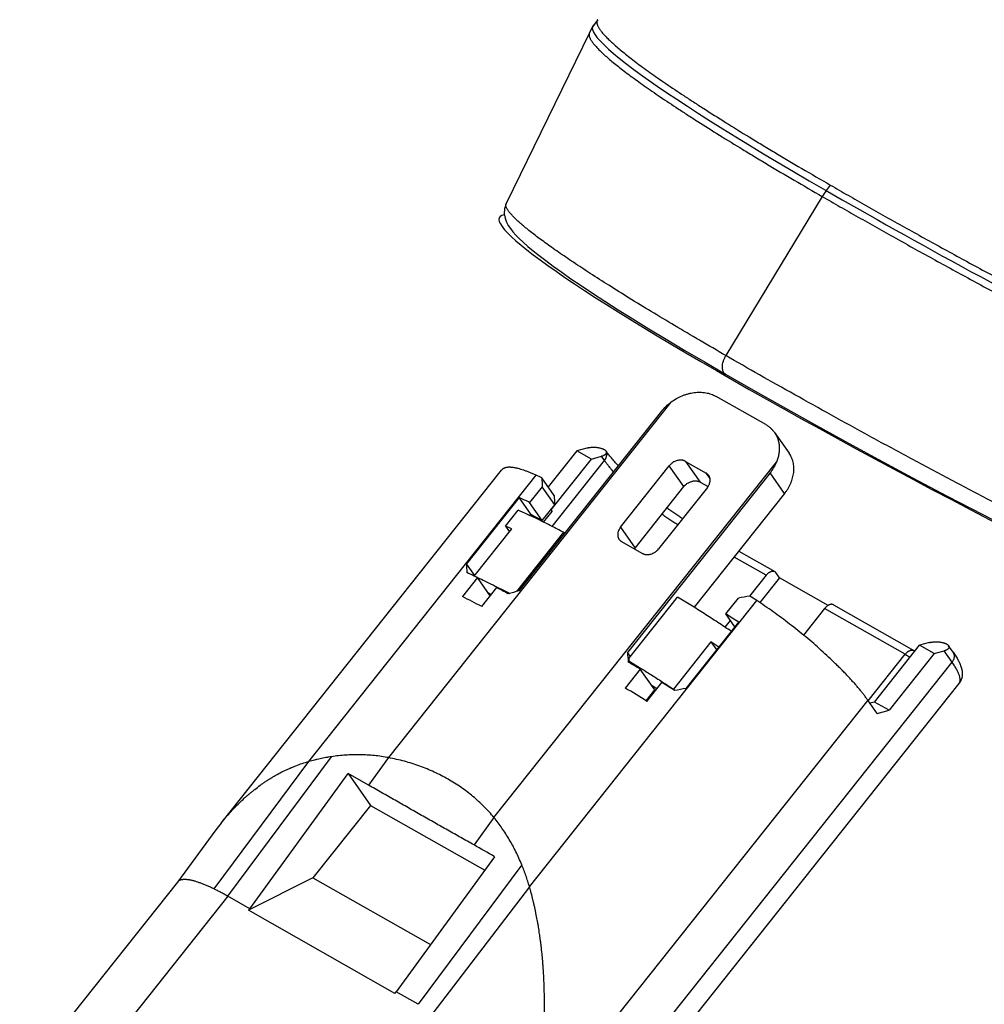
# Model space of a CAD drawing. Units: inches. Extents: x 0 to 22, y 0 to 17.
# Drawn here: x 5.1 to 6, y 7.3 to 8.2 of the extents above; entities that cross this region are included whole.
import ezdxf

# ---------------------------------------------------------------- set-up
doc = ezdxf.new("R2010")
doc.units = ezdxf.units.IN
doc.header["$LTSCALE"] = 1.21
doc.header["$MEASUREMENT"] = 0
doc.layers.get('0').update_dxf_attribs({"linetype": 'CONTINUOUS'})
doc.layers.add('CURVES', color=7, linetype='CONTINUOUS')
doc.layers.add('SURFS', color=7, linetype='CONTINUOUS')

msp = doc.modelspace()

# ---------------------------------------------------------------- linework, layer by layer
at = {"color": 9, "linetype": 'Continuous'}
for p, q in [((5.85483, 8.04543), (5.76274, 7.89346)), ((5.71024, 7.84895), (5.44029, 7.50943)), ((5.64663, 7.7933), (5.64384, 7.79726)), ((5.54105, 7.45224), (5.81099, 7.79176)), ((5.59655, 7.73033), (5.64663, 7.7933)), ((5.72256, 7.76838), (5.70863, 7.78817)), ((5.7242, 7.79244), (5.73813, 7.77264)), ((5.36409, 7.5058), (5.58141, 7.77912)), ((5.74753, 7.77601), (5.74379, 7.78132)), ((5.81885, 7.76177), (5.80492, 7.78156)), ((5.66196, 7.72948), (5.67589, 7.70969)), ((5.80114, 7.68362), (5.77052, 7.70099)), ((5.57493, 7.38613), (5.79225, 7.65945)), ((5.93408, 7.60816), (5.85711, 7.65184)), ((5.97896, 7.60052), (5.9713, 7.6114)), ((5.62283, 7.15261), (5.97896, 7.60052)), ((5.89879, 7.56378), (5.93408, 7.60816)), ((5.89829, 7.5645), (5.58719, 7.17322)), ((5.27351, 7.384), (5.36409, 7.5058)), ((5.44029, 7.50943), (5.4212, 7.48322)), ((5.54105, 7.45224), (5.52196, 7.42603)), ((5.57493, 7.38613), (5.48269, 7.26527)), ((5.28656, 7.37709), (5.13579, 7.18747))]:
    msp.add_line(p, q, dxfattribs=at)
at = {"color": 7, "linetype": 'Continuous'}
for p, q in [((5.80086, 7.82755), (5.75328, 7.85456)), ((5.56496, 7.66878), (5.70137, 7.84034)), ((5.80913, 7.82011), (5.82306, 7.80032)), ((5.62038, 7.80263), (5.59286, 7.76802)), ((5.62985, 7.80521), (5.62038, 7.80263)), ((5.63437, 7.79469), (5.62038, 7.80263)), ((5.63437, 7.79469), (5.64384, 7.79726)), ((5.59552, 7.74582), (5.63437, 7.79469)), ((5.66196, 7.72948), (5.70863, 7.78817)), ((5.7242, 7.79244), (5.74379, 7.78132)), ((5.28011, 7.44677), (5.54836, 7.78415)), ((5.80492, 7.78156), (5.66852, 7.61)), ((5.59858, 7.75989), (5.58682, 7.7766)), ((5.73813, 7.77264), (5.74564, 7.76838)), ((5.5871, 7.76816), (5.57514, 7.75311)), ((5.59916, 7.75103), (5.5871, 7.76816)), ((5.67589, 7.70969), (5.72256, 7.76838)), ((5.74501, 7.76752), (5.69835, 7.70883)), ((5.81885, 7.76177), (5.73238, 7.65303)), ((5.56507, 7.75787), (5.51481, 7.69466)), ((5.57625, 7.74198), (5.56507, 7.75787)), ((5.58719, 7.73598), (5.57514, 7.75311)), ((5.58719, 7.73598), (5.59916, 7.75103)), ((5.55204, 7.73069), (5.56401, 7.74573)), ((5.57523, 7.74071), (5.57625, 7.74198)), ((5.57625, 7.74198), (5.58168, 7.7389)), ((5.5885, 7.73438), (5.5965, 7.74444)), ((5.59529, 7.74616), (5.5965, 7.74444)), ((5.58098, 7.73803), (5.58168, 7.7389)), ((5.52223, 7.68287), (5.55812, 7.72802)), ((5.55204, 7.73069), (5.55589, 7.72521)), ((5.60741, 7.72467), (5.56241, 7.66807)), ((5.60834, 7.72334), (5.60741, 7.72467)), ((5.68277, 7.70456), (5.66318, 7.71568)), ((5.77509, 7.70674), (5.80948, 7.68723)), ((5.52269, 7.68346), (5.51481, 7.69466)), ((5.80948, 7.68723), (5.8106, 7.68619)), ((5.81408, 7.68124), (5.8106, 7.68619)), ((5.52523, 7.68136), (5.51087, 7.6633)), ((5.53747, 7.66397), (5.52523, 7.68136)), ((5.80114, 7.68362), (5.78537, 7.66379)), ((5.81408, 7.68124), (5.7952, 7.65749)), ((5.8605, 7.6549), (5.81408, 7.68124)), ((5.52936, 7.65376), (5.54371, 7.67182)), ((5.53842, 7.66517), (5.53544, 7.66686)), ((5.6699, 7.60402), (5.71656, 7.66271)), ((5.76266, 7.64668), (5.77462, 7.66173)), ((5.77141, 7.63424), (5.76266, 7.64668)), ((5.85711, 7.65184), (5.83693, 7.62647)), ((5.86545, 7.65546), (5.94242, 7.61177)), ((5.72472, 7.57552), (5.77498, 7.63872)), ((5.76693, 7.6406), (5.76178, 7.63412)), ((5.74844, 7.62), (5.71254, 7.57485)), ((5.74844, 7.62), (5.75391, 7.61223)), ((5.9573, 7.61935), (5.94784, 7.61677)), ((5.6714, 7.60591), (5.66852, 7.61)), ((5.90476, 7.56259), (5.94784, 7.61677)), ((5.96183, 7.60883), (5.91876, 7.55465)), ((5.96183, 7.60883), (5.94784, 7.61677)), ((5.96183, 7.60883), (5.9713, 7.6114)), ((5.98001, 7.61015), (5.97561, 7.6164)), ((5.67015, 7.60164), (5.67177, 7.59934)), ((5.68085, 7.59398), (5.6665, 7.57592)), ((5.69473, 7.57427), (5.68085, 7.59398)), ((5.6872, 7.56323), (5.70156, 7.58128)), ((5.64359, 7.1501), (5.9856, 7.58027)), ((5.68636, 7.56374), (5.69473, 7.57427)), ((5.69678, 7.57528), (5.69217, 7.5779)), ((5.71254, 7.57485), (5.71326, 7.57383)), ((5.9074, 7.55156), (5.89829, 7.5645)), ((5.90476, 7.56259), (5.90046, 7.56142)), ((5.91876, 7.55465), (5.90476, 7.56259)), ((5.9074, 7.55156), (5.91876, 7.55465)), ((5.28656, 7.37709), (5.38568, 7.51035)), ((5.30755, 7.36518), (5.40173, 7.49418)), ((5.4212, 7.48322), (5.40172, 7.49418)), ((5.40173, 7.49418), (5.42308, 7.46384)), ((5.42308, 7.46384), (5.36804, 7.39461)), ((5.42308, 7.46384), (5.53226, 7.40187)), ((5.27524, 7.44041), (5.23843, 7.39051)), ((5.54166, 7.41475), (5.44749, 7.28575)), ((5.5676, 7.4071), (5.46848, 7.27383)), ((5.36804, 7.39461), (5.30635, 7.36367)), ((5.36804, 7.39461), (5.4804, 7.33083)), ((5.23843, 7.39051), (5.08766, 7.20089)), ((5.30755, 7.36518), (5.28656, 7.37709)), ((5.30635, 7.36367), (5.30755, 7.36518)), ((5.44629, 7.28424), (5.30635, 7.36367)), ((5.44629, 7.28424), (5.44749, 7.28575)), ((5.46848, 7.27383), (5.44749, 7.28575))]:
    msp.add_line(p, q, dxfattribs=at)
for points in [[(5.64021, 8.21432), (5.63768, 8.21096), (5.63439, 8.2058), (5.63231, 8.20188)], [(5.55265, 8.03871), (5.55101, 8.03354), (5.55084, 8.02883), (5.55162, 8.02466), (5.55297, 8.02106), (5.5547, 8.01783), (5.55676, 8.01477), (5.55916, 8.01173), (5.56197, 8.00858), (5.56525, 8.00525), (5.56904, 8.00168), (5.57341, 7.99782), (5.57841, 7.99364), (5.5841, 7.98911), (5.59052, 7.98419), (5.59772, 7.97887), (5.60574, 7.97313), (5.61462, 7.96695), (5.62441, 7.9603), (5.63517, 7.95316), (5.64695, 7.94551), (5.65981, 7.93731), (5.67384, 7.92853), (5.68909, 7.91914), (5.70563, 7.90912), (5.72352, 7.89843), (5.74284, 7.88706), (5.76246, 7.87566)], [(5.76246, 7.87566), (5.78849, 7.86075), (5.81688, 7.84472), (5.84645, 7.82825), (5.8771, 7.81141), (5.90872, 7.79426), (5.94118, 7.77686), (5.97437, 7.75927), (6.00819, 7.74156), (6.04258, 7.72375)]]:
    msp.add_lwpolyline(points, dxfattribs=at)
at = {"color": 9, "linetype": 'Continuous'}
for centre, radius, start, end in [((5.9416, 7.99293), 0.10142, 141.25683, 148.82229), ((5.975, 7.60663), 0.00612, 34.01962, 35.13599), ((6.01667, 7.75348), 0.16715, 240.38877, 242.27787)]:
    msp.add_arc(centre, radius, start, end, dxfattribs=at)
at = {"color": 7, "linetype": 'Continuous'}
for centre, radius, start, end in [((5.36286, 7.30251), 0.52433, 64.714, 65.36677), ((5.34178, 7.27209), 0.53463, 64.12059, 65.31423), ((5.49368, 7.56591), 0.19409, 61.19705, 63.039), ((5.37564, 7.32035), 0.44665, 65.88595, 66.73751), ((5.68657, 7.70119), 0.01364, 141.4907, 145.97182), ((5.27071, 7.16931), 0.57182, 63.9034, 64.70645), ((5.32568, 7.24359), 0.48125, 65.49873, 65.89527), ((5.25515, 7.1375), 0.60723, 63.59136, 63.90506), ((5.1654, 6.96519), 0.80153, 60.94782, 61.83626), ((5.20625, 7.05069), 0.68417, 61.81948, 63.56144), ((5.10365, 6.60741), 1.25736, 56.79369, 57.15849), ((5.10299, 6.61116), 1.22779, 56.81702, 57.50128), ((5.02002, 6.51863), 1.32046, 56.1234, 56.52037), ((6.03917, 7.78221), 0.19598, 240.41959, 240.75942), ((5.17535, 6.74841), 0.98515, 59.12804, 59.90274), ((5.06148, 6.56303), 1.20272, 57.15816, 57.8465), ((5.10752, 6.64133), 1.089, 57.83887, 59.1166), ((5.45453, 7.30813), 0.22281, 141.51889, 143.58091), ((4.94859, 6.40153), 1.17403, 59.65795, 60.76592)]:
    msp.add_arc(centre, radius, start, end, dxfattribs=at)
for centre, major_axis, ratio, start_param, end_param in [((5.71476, 7.52443), (-0.08578, 0.44267), 0.215807, 0.9235, 0.946503), ((5.63227, 7.69996), (-0.02278, 0.11754), 0.215807, 0.994543, 1.079986), ((5.64296, 7.43413), (-0.08578, 0.44267), 0.215807, 0.90039, 0.9235), ((5.69082, 7.49433), (0.47422, 0.09189), 0.411382, 1.759004, 1.781607), ((5.81551, 7.46724), (0.47422, 0.09189), 0.411382, 1.554302, 1.577305), ((5.79158, 7.43714), (-0.08578, 0.44267), 0.215807, 1.128202, 1.150804), ((5.79004, 7.46068), (-0.08578, 0.44267), 0.215807, 1.199539, 1.205207), ((5.74372, 7.37695), (0.47422, 0.09189), 0.411382, 1.531192, 1.554302)]:
    msp.add_ellipse(centre, major_axis=major_axis, ratio=ratio, start_param=start_param, end_param=end_param, dxfattribs=at)
at = {"color": 9, "linetype": 'Continuous'}
for points, knots in [([(5.64021, 8.21432), (5.64007, 8.21414), (5.6398, 8.21374), (5.63953, 8.21307), (5.63939, 8.21233), (5.63937, 8.21153), (5.63948, 8.21067), (5.63972, 8.20975), (5.64008, 8.20877), (5.64056, 8.20772), (5.64117, 8.20661), (5.6419, 8.20544), (5.64277, 8.20421), (5.64375, 8.20291), (5.64487, 8.20155), (5.64658, 8.19959), (5.64905, 8.19699), (5.65243, 8.19372), (5.65631, 8.19018), (5.66069, 8.1864), (5.66558, 8.18238), (5.67098, 8.17812), (5.67688, 8.17362), (5.68327, 8.16888), (5.69016, 8.1639), (5.69754, 8.15869), (5.70831, 8.15125), (5.71977, 8.14357), (5.73188, 8.13565), (5.74517, 8.12709), (5.76289, 8.11589), (5.7814, 8.10447), (5.79707, 8.09497), (5.81377, 8.08495), (5.83559, 8.07202), (5.85336, 8.06167), (5.86249, 8.0564)], [0, 0, 0, 0, 0.002577, 0.005151, 0.007818, 0.010667, 0.01377, 0.017185, 0.020953, 0.025108, 0.029671, 0.034661, 0.040093, 0.045978, 0.052325, 0.059141, 0.074205, 0.091201, 0.11015, 0.131062, 0.153942, 0.178792, 0.205609, 0.234382, 0.2651, 0.297746, 0.332305, 0.407078, 0.447243, 0.489218, 0.578458, 0.674514, 0.724999, 0.777057, 0.88569, 1, 1, 1, 1]), ([(5.63231, 8.20188), (5.63221, 8.20167), (5.63204, 8.20122), (5.63192, 8.2005), (5.63192, 8.19972), (5.63204, 8.19888), (5.63229, 8.19797), (5.63265, 8.19701), (5.63313, 8.19599), (5.63373, 8.19491), (5.63446, 8.19378), (5.63531, 8.19258), (5.63628, 8.19132), (5.63778, 8.1895), (5.63999, 8.18707), (5.64303, 8.18402), (5.64656, 8.18072), (5.65057, 8.17718), (5.65507, 8.1734), (5.66006, 8.16939), (5.66553, 8.16515), (5.67149, 8.16068), (5.67792, 8.15598), (5.68483, 8.15106), (5.6922, 8.1459), (5.70294, 8.13856), (5.71432, 8.131), (5.72634, 8.12319), (5.73948, 8.11477), (5.75697, 8.10377), (5.77521, 8.09256), (5.79062, 8.08324), (5.80703, 8.07341), (5.82845, 8.06075), (5.84588, 8.0506), (5.85483, 8.04543)], [0, 0, 0, 0, 0.002522, 0.005147, 0.007957, 0.01102, 0.014389, 0.018103, 0.022192, 0.026678, 0.031578, 0.036906, 0.042674, 0.048889, 0.062691, 0.078353, 0.095897, 0.115337, 0.136681, 0.159933, 0.185092, 0.212153, 0.241105, 0.271934, 0.304626, 0.339164, 0.413697, 0.453642, 0.495332, 0.583811, 0.678861, 0.728754, 0.780164, 0.887341, 1, 1, 1, 1]), ([(5.86249, 8.0564), (5.86817, 8.05312), (5.87969, 8.04651), (5.89721, 8.03654), (5.91517, 8.02641), (5.93354, 8.01612), (5.9523, 8.0057), (5.97142, 7.99517), (5.99087, 7.98454), (6.01063, 7.97383), (6.03065, 7.96304), (6.05092, 7.95219), (6.0714, 7.9413), (6.09207, 7.93039), (6.1129, 7.91948), (6.13386, 7.90856), (6.15491, 7.89766), (6.17603, 7.88679), (6.1972, 7.87597), (6.21839, 7.86522), (6.23956, 7.85454), (6.26768, 7.84043), (6.2957, 7.8265), (6.32362, 7.81276), (6.34435, 7.80263), (6.36493, 7.79264), (6.39195, 7.7796), (6.42516, 7.76372), (6.45801, 7.74827), (6.48374, 7.73628), (6.50258, 7.72757), (6.5211, 7.71908), (6.53926, 7.71082), (6.55707, 7.7028), (6.5745, 7.69501), (6.59154, 7.68748), (6.60815, 7.68019), (6.62434, 7.67317), (6.64009, 7.66642), (6.65538, 7.65996), (6.6702, 7.65377), (6.68453, 7.64786), (6.69836, 7.64224), (6.71167, 7.63692), (6.72445, 7.63191), (6.7367, 7.62722), (6.7484, 7.62283), (6.75952, 7.61875), (6.77007, 7.615), (6.78003, 7.61157), (6.78939, 7.60848), (6.79682, 7.60614), (6.80246, 7.60444), (6.80766, 7.60292), (6.81377, 7.60122), (6.82062, 7.59948), (6.82682, 7.59808), (6.83159, 7.59719), (6.83507, 7.59667), (6.83743, 7.59638), (6.83962, 7.59617), (6.84163, 7.59606), (6.84347, 7.59603), (6.84515, 7.59609), (6.84664, 7.59624), (6.84797, 7.59648), (6.84913, 7.59681), (6.85011, 7.59724), (6.85093, 7.59776), (6.85137, 7.59819), (6.85155, 7.59842)], [0, 0, 0, 0, 0.017971, 0.036394, 0.055238, 0.074477, 0.094084, 0.11403, 0.134286, 0.154822, 0.175607, 0.196613, 0.21781, 0.239168, 0.260657, 0.282248, 0.303911, 0.325618, 0.347341, 0.369051, 0.390722, 0.412328, 0.455236, 0.476489, 0.497576, 0.518472, 0.539156, 0.579797, 0.619329, 0.638629, 0.657593, 0.676202, 0.694438, 0.712285, 0.729724, 0.74674, 0.763318, 0.779441, 0.795094, 0.810264, 0.824936, 0.839096, 0.852731, 0.865828, 0.878376, 0.890361, 0.901773, 0.912598, 0.922827, 0.93245, 0.941459, 0.949842, 0.953797, 0.957592, 0.964698, 0.971157, 0.976963, 0.982116, 0.984447, 0.986615, 0.988619, 0.990462, 0.992144, 0.993669, 0.995042, 0.996269, 0.997361, 0.998332, 0.999203, 1, 1, 1, 1]), ([(5.85483, 8.04543), (5.86045, 8.04218), (5.87186, 8.03563), (5.88921, 8.02576), (5.90699, 8.01572), (5.92517, 8.00552), (5.94373, 7.99519), (5.96915, 7.98117), (5.995, 7.96707), (6.02125, 7.95289), (6.0413, 7.94213), (6.06156, 7.93132), (6.08201, 7.92049), (6.10262, 7.90966), (6.13031, 7.89519), (6.15813, 7.88078), (6.18605, 7.86645), (6.20702, 7.85576), (6.22799, 7.84515), (6.24892, 7.83461), (6.26979, 7.82417), (6.29058, 7.81383), (6.31127, 7.80362), (6.33182, 7.79354), (6.35222, 7.7836), (6.37245, 7.77381), (6.39247, 7.76418), (6.41228, 7.75472), (6.43184, 7.74545), (6.45116, 7.73638), (6.47019, 7.7275), (6.48892, 7.71883), (6.50734, 7.71037), (6.52542, 7.70213), (6.54315, 7.69413), (6.56603, 7.68392), (6.59363, 7.67177), (6.6255, 7.65802), (6.6556, 7.64539), (6.68381, 7.63387), (6.70611, 7.62505), (6.72293, 7.61863), (6.73474, 7.61422), (6.74599, 7.61013), (6.75668, 7.60634), (6.7668, 7.60288), (6.77634, 7.59974), (6.78528, 7.59694), (6.79363, 7.59447), (6.80135, 7.59234), (6.80845, 7.59053), (6.81491, 7.58907), (6.81991, 7.58811), (6.82359, 7.58753), (6.82609, 7.58719), (6.82843, 7.58695), (6.83061, 7.58679), (6.83262, 7.58671), (6.83446, 7.58673), (6.83613, 7.58683), (6.83763, 7.58701), (6.83897, 7.58729), (6.84044, 7.58775), (6.84143, 7.58827), (6.84196, 7.58871)], [0, 0, 0, 0, 0.017841, 0.036127, 0.054828, 0.07392, 0.093374, 0.113164, 0.153634, 0.174256, 0.195097, 0.216128, 0.23732, 0.258645, 0.280072, 0.323122, 0.344689, 0.366247, 0.38777, 0.409232, 0.430606, 0.451868, 0.472993, 0.493958, 0.514739, 0.535315, 0.555663, 0.575762, 0.595591, 0.61513, 0.634361, 0.653265, 0.671824, 0.690019, 0.707833, 0.725251, 0.758834, 0.790644, 0.820566, 0.848493, 0.87432, 0.886417, 0.897955, 0.908922, 0.919307, 0.9291, 0.938292, 0.946876, 0.954842, 0.962182, 0.968887, 0.974955, 0.980383, 0.982858, 0.985172, 0.987328, 0.989324, 0.991163, 0.992845, 0.994376, 0.995758, 0.996999, 0.998111, 1, 1, 1, 1]), ([(5.76274, 7.89346), (5.75433, 7.89831), (5.73796, 7.90783), (5.71412, 7.92189), (5.69169, 7.93535), (5.67074, 7.94815), (5.65135, 7.96025), (5.63358, 7.9716), (5.61748, 7.98217), (5.60518, 7.99053), (5.59621, 7.99681), (5.59013, 8.00117), (5.58449, 8.00531), (5.57931, 8.00923), (5.57458, 8.01293), (5.57031, 8.0164), (5.56649, 8.01965), (5.56313, 8.02267), (5.56022, 8.02547), (5.55811, 8.02767), (5.55666, 8.02933), (5.55572, 8.03047), (5.5549, 8.03155), (5.55419, 8.03257), (5.5536, 8.03354), (5.55312, 8.03445), (5.55275, 8.0353), (5.5525, 8.03609), (5.55236, 8.03683), (5.55233, 8.03752), (5.55242, 8.03815), (5.55256, 8.03853), (5.55264, 8.03871)], [0, 0, 0, 0, 0.112876, 0.220266, 0.321775, 0.417027, 0.505697, 0.587511, 0.662208, 0.729577, 0.760466, 0.78947, 0.816575, 0.841767, 0.865038, 0.886385, 0.905811, 0.923323, 0.938934, 0.952662, 0.958828, 0.964536, 0.969793, 0.974608, 0.978993, 0.982964, 0.986543, 0.989759, 0.99265, 0.995271, 0.997692, 1, 1, 1, 1]), ([(5.76246, 7.87566), (5.76221, 7.87581), (5.76173, 7.87615), (5.76109, 7.87678), (5.76055, 7.87753), (5.7601, 7.8784), (5.75975, 7.87937), (5.75951, 7.88042), (5.75937, 7.88156), (5.75933, 7.88322), (5.75956, 7.88542), (5.76024, 7.88812), (5.76129, 7.89084), (5.76222, 7.8926), (5.76274, 7.89346)], [0, 0, 0, 0, 0.044834, 0.090538, 0.137922, 0.18765, 0.240201, 0.295877, 0.354821, 0.417029, 0.55054, 0.694443, 0.845534, 1, 1, 1, 1]), ([(6.6834, 7.45793), (6.68318, 7.45776), (6.68269, 7.45743), (6.68182, 7.45706), (6.6808, 7.45678), (6.67961, 7.45658), (6.67827, 7.45647), (6.67677, 7.45643), (6.67512, 7.45648), (6.6733, 7.45662), (6.67133, 7.45684), (6.6692, 7.45713), (6.66692, 7.45752), (6.66357, 7.45816), (6.65899, 7.45917), (6.65306, 7.46068), (6.64653, 7.46251), (6.63941, 7.46466), (6.63171, 7.46713), (6.62345, 7.46991), (6.61462, 7.473), (6.60525, 7.4764), (6.59533, 7.4801), (6.58104, 7.48557), (6.56192, 7.49315), (6.53754, 7.50318), (6.51128, 7.5143), (6.48323, 7.52648), (6.45351, 7.53968), (6.42222, 7.55384), (6.38949, 7.56892), (6.34327, 7.59055), (6.29562, 7.61336), (6.24674, 7.6372), (6.20881, 7.65593), (6.1703, 7.67517), (6.1314, 7.69484), (6.09227, 7.71484), (6.05312, 7.73509), (6.01413, 7.75548), (5.97552, 7.77591), (5.93748, 7.79626), (5.90023, 7.81644), (5.86399, 7.83632), (5.82895, 7.8558), (5.79531, 7.87476), (5.77342, 7.88729), (5.76274, 7.89346)], [0, 0, 0, 0, 0.000811, 0.001723, 0.002756, 0.003924, 0.005238, 0.006703, 0.008323, 0.010102, 0.01204, 0.01414, 0.016403, 0.018828, 0.024168, 0.030159, 0.036795, 0.044071, 0.051979, 0.060513, 0.069664, 0.079423, 0.089779, 0.100723, 0.124326, 0.150147, 0.178084, 0.208033, 0.239887, 0.273525, 0.308823, 0.34565, 0.423316, 0.463847, 0.505288, 0.54746, 0.590175, 0.633234, 0.676429, 0.719545, 0.762357, 0.804637, 0.846154, 0.886677, 0.925973, 0.963818, 1, 1, 1, 1]), ([(5.64663, 7.7933), (5.64708, 7.79387), (5.64786, 7.79508), (5.64851, 7.79673), (5.64878, 7.79806), (5.64885, 7.79904), (5.64881, 7.79999), (5.64869, 7.80061), (5.64861, 7.80091)], [0, 0, 0, 0, 0.268588, 0.52523, 0.648673, 0.768752, 0.885713, 1, 1, 1, 1]), ([(5.65536, 7.78249), (5.65451, 7.78344), (5.65289, 7.78529), (5.65059, 7.78805), (5.64851, 7.7907), (5.64723, 7.79245), (5.64663, 7.7933)], [0, 0, 0, 0, 0.27342, 0.531865, 0.774348, 1, 1, 1, 1]), ([(5.71663, 7.7318), (5.71539, 7.73257), (5.71289, 7.73416), (5.70914, 7.73664), (5.70535, 7.73924), (5.70281, 7.74103), (5.70154, 7.74194)], [0, 0, 0, 0, 0.240662, 0.488239, 0.741705, 1, 1, 1, 1]), ([(5.93408, 7.60816), (5.9344, 7.60856), (5.9349, 7.60914), (5.93562, 7.60984), (5.93617, 7.61031), (5.93673, 7.61074), (5.93729, 7.61112), (5.93785, 7.61144), (5.93841, 7.61172), (5.93897, 7.61193), (5.93952, 7.61209), (5.94006, 7.61219), (5.94058, 7.61223), (5.94108, 7.6122), (5.94155, 7.61212), (5.942, 7.61198), (5.94228, 7.61185), (5.94242, 7.61177)], [0, 0, 0, 0, 0.157102, 0.233143, 0.307112, 0.378761, 0.447884, 0.514322, 0.577971, 0.638792, 0.696823, 0.752185, 0.805095, 0.855868, 0.904924, 0.952773, 1, 1, 1, 1]), ([(5.97896, 7.60052), (5.97925, 7.60089), (5.97979, 7.60166), (5.98033, 7.60269), (5.98067, 7.60354), (5.98093, 7.60438), (5.9811, 7.60523), (5.98117, 7.60608), (5.98117, 7.6067), (5.98111, 7.60731), (5.98101, 7.60791), (5.98085, 7.60848), (5.98064, 7.60903), (5.98039, 7.60956), (5.98018, 7.60989), (5.98008, 7.61005)], [0, 0, 0, 0, 0.138671, 0.27374, 0.339758, 0.404669, 0.531002, 0.592542, 0.653028, 0.71254, 0.771185, 0.829092, 0.886414, 0.943322, 1, 1, 1, 1]), ([(5.9856, 7.58027), (5.98569, 7.58037), (5.98584, 7.58058), (5.98604, 7.58092), (5.98621, 7.58129), (5.98641, 7.58181), (5.98658, 7.58252), (5.98667, 7.58345), (5.98664, 7.58446), (5.98649, 7.58555), (5.98624, 7.58672), (5.98587, 7.58797), (5.98539, 7.58929), (5.98479, 7.5907), (5.98409, 7.59217), (5.98327, 7.59371), (5.98235, 7.59533), (5.98132, 7.597), (5.98018, 7.59875), (5.97938, 7.59992), (5.97896, 7.60052)], [0, 0, 0, 0, 0.017508, 0.035157, 0.053082, 0.071413, 0.10974, 0.151008, 0.195872, 0.244825, 0.298224, 0.35632, 0.419282, 0.487215, 0.560176, 0.638182, 0.721218, 0.809244, 0.902201, 1, 1, 1, 1])]:
    msp.add_open_spline(points, degree=3, knots=knots, dxfattribs=at)
at = {"color": 7, "linetype": 'Continuous'}
for points, knots in [([(5.71024, 7.84895), (5.71188, 7.85018), (5.71531, 7.85244), (5.71989, 7.8547), (5.72368, 7.85614), (5.72654, 7.85702), (5.72942, 7.85771), (5.73231, 7.85818), (5.73517, 7.85846), (5.738, 7.85852), (5.74078, 7.85838), (5.74348, 7.85803), (5.7461, 7.85747), (5.74862, 7.85671), (5.75102, 7.85575), (5.75255, 7.85497), (5.75328, 7.85456)], [0, 0, 0, 0, 0.134446, 0.267964, 0.334039, 0.399454, 0.464087, 0.527832, 0.590601, 0.652324, 0.712957, 0.772479, 0.830895, 0.888241, 0.944578, 1, 1, 1, 1]), ([(5.70137, 7.84034), (5.70264, 7.84195), (5.70543, 7.84501), (5.70858, 7.8477), (5.71024, 7.84895)], [0, 0, 0, 0, 0.497078, 1, 1, 1, 1]), ([(5.80086, 7.82755), (5.80169, 7.82708), (5.80328, 7.82607), (5.80512, 7.82459), (5.80647, 7.8233), (5.80742, 7.82229), (5.80831, 7.82123), (5.80886, 7.82049), (5.80913, 7.82011)], [0, 0, 0, 0, 0.253902, 0.504468, 0.628866, 0.752824, 0.876486, 1, 1, 1, 1]), ([(5.80913, 7.82011), (5.80946, 7.81964), (5.8101, 7.81866), (5.81095, 7.81714), (5.81169, 7.81555), (5.81232, 7.8139), (5.81284, 7.8122), (5.81324, 7.81046), (5.81354, 7.80868), (5.81371, 7.80686), (5.81378, 7.80501), (5.81372, 7.80314), (5.81355, 7.80125), (5.81317, 7.7987), (5.8124, 7.79549), (5.81151, 7.793), (5.81099, 7.79176)], [0, 0, 0, 0, 0.058671, 0.117452, 0.176455, 0.235785, 0.29554, 0.355813, 0.416689, 0.47824, 0.540529, 0.603608, 0.667518, 0.732285, 0.864397, 1, 1, 1, 1]), ([(5.62985, 7.80521), (5.63012, 7.80528), (5.63068, 7.80542), (5.63155, 7.80559), (5.63247, 7.80573), (5.63343, 7.80585), (5.63442, 7.80592), (5.63546, 7.80597), (5.63653, 7.80597), (5.63763, 7.80594), (5.63876, 7.80586), (5.6399, 7.80573), (5.64105, 7.80555), (5.6422, 7.80532), (5.64332, 7.80503), (5.64423, 7.80474), (5.64492, 7.80448), (5.64541, 7.80427), (5.64588, 7.80405), (5.64617, 7.80389), (5.64631, 7.80381)], [0, 0, 0, 0, 0.050325, 0.103011, 0.157994, 0.215217, 0.274615, 0.336109, 0.399601, 0.464954, 0.531973, 0.600371, 0.669722, 0.739407, 0.80855, 0.875982, 0.908625, 0.940296, 0.970813, 1, 1, 1, 1]), ([(5.64861, 7.80091), (5.64861, 7.80081), (5.64859, 7.8006), (5.64851, 7.8003), (5.64839, 7.80002), (5.64822, 7.79974), (5.64802, 7.79947), (5.64778, 7.79921), (5.64751, 7.79897), (5.64721, 7.79874), (5.64688, 7.79851), (5.64651, 7.7983), (5.64613, 7.7981), (5.64557, 7.79784), (5.64481, 7.79755), (5.64417, 7.79735), (5.64384, 7.79726)], [0, 0, 0, 0, 0.048263, 0.0964, 0.145304, 0.195678, 0.248031, 0.302714, 0.35996, 0.419911, 0.482645, 0.5482, 0.61658, 0.687773, 0.838454, 1, 1, 1, 1]), ([(5.64631, 7.80381), (5.64651, 7.80369), (5.6468, 7.80352), (5.64716, 7.80326), (5.64747, 7.80302), (5.64781, 7.8027), (5.64804, 7.80243), (5.64814, 7.80229)], [0, 0, 0, 0, 0.288325, 0.423078, 0.551321, 0.788148, 1, 1, 1, 1]), ([(5.65992, 7.78824), (5.65875, 7.78949), (5.65704, 7.79136), (5.65486, 7.79385), (5.65333, 7.79564), (5.6519, 7.79738), (5.65055, 7.79907), (5.64931, 7.80069), (5.64852, 7.80177), (5.64814, 7.80229)], [0, 0, 0, 0, 0.279995, 0.413178, 0.54146, 0.664568, 0.782224, 0.89414, 1, 1, 1, 1]), ([(5.64814, 7.80229), (5.64822, 7.80218), (5.64836, 7.80195), (5.64851, 7.8016), (5.6486, 7.80125), (5.64861, 7.80102), (5.64861, 7.80091)], [0, 0, 0, 0, 0.280523, 0.53653, 0.774197, 1, 1, 1, 1]), ([(5.81885, 7.76177), (5.81945, 7.76253), (5.8206, 7.76407), (5.82217, 7.76648), (5.82355, 7.76895), (5.82475, 7.77147), (5.82575, 7.77403), (5.82655, 7.7766), (5.82715, 7.77919), (5.82753, 7.78176), (5.82771, 7.78432), (5.82767, 7.78683), (5.82742, 7.78929), (5.82697, 7.79169), (5.8263, 7.79401), (5.82543, 7.79623), (5.82435, 7.79834), (5.82351, 7.79968), (5.82306, 7.80032)], [0, 0, 0, 0, 0.069832, 0.138851, 0.206954, 0.274049, 0.340068, 0.404961, 0.468706, 0.531305, 0.592786, 0.653206, 0.712652, 0.771235, 0.829093, 0.886386, 0.943291, 1, 1, 1, 1]), ([(5.7242, 7.79244), (5.72393, 7.79259), (5.72335, 7.79288), (5.72242, 7.79321), (5.72145, 7.79345), (5.72044, 7.79359), (5.71939, 7.79363), (5.71832, 7.79358), (5.71724, 7.79342), (5.71578, 7.79309), (5.71399, 7.79243), (5.71232, 7.7915), (5.71106, 7.7906), (5.70989, 7.78961), (5.7091, 7.78877), (5.70863, 7.78817)], [0, 0, 0, 0, 0.054797, 0.110756, 0.168006, 0.226615, 0.286598, 0.347916, 0.410486, 0.47418, 0.604158, 0.736354, 0.802755, 0.869003, 1, 1, 1, 1]), ([(5.81099, 7.79176), (5.81024, 7.78996), (5.80844, 7.78641), (5.80617, 7.78314), (5.80492, 7.78156)], [0, 0, 0, 0, 0.492952, 1, 1, 1, 1]), ([(5.58141, 7.77912), (5.58035, 7.77961), (5.57828, 7.78053), (5.57522, 7.78182), (5.57229, 7.78295), (5.5695, 7.78395), (5.56685, 7.7848), (5.56473, 7.78539), (5.5631, 7.78579), (5.56195, 7.78605), (5.56083, 7.78626), (5.55976, 7.78644), (5.55872, 7.78659), (5.55773, 7.78669), (5.55678, 7.78676), (5.55587, 7.78678), (5.555, 7.78677), (5.55417, 7.78673), (5.55339, 7.78664), (5.55265, 7.78652), (5.55196, 7.78635), (5.5513, 7.78615), (5.5507, 7.78591), (5.55014, 7.78564), (5.54962, 7.78532), (5.54915, 7.78497), (5.54873, 7.78458), (5.54847, 7.7843), (5.54836, 7.78415)], [0, 0, 0, 0, 0.099504, 0.194146, 0.283792, 0.36833, 0.447668, 0.521745, 0.556801, 0.590534, 0.622945, 0.654041, 0.68383, 0.712326, 0.739546, 0.765515, 0.790262, 0.813823, 0.836244, 0.857579, 0.877895, 0.89727, 0.915796, 0.933583, 0.950752, 0.967442, 0.983804, 1, 1, 1, 1]), ([(5.74627, 7.77908), (5.74611, 7.77931), (5.74577, 7.77975), (5.74518, 7.78034), (5.74452, 7.78087), (5.74404, 7.78118), (5.74379, 7.78132)], [0, 0, 0, 0, 0.247126, 0.495434, 0.746049, 1, 1, 1, 1]), ([(5.74501, 7.76752), (5.74537, 7.76797), (5.74602, 7.76891), (5.74668, 7.77017), (5.74708, 7.7712), (5.74732, 7.77197), (5.7475, 7.77274), (5.74762, 7.77352), (5.74767, 7.77428), (5.74766, 7.77504), (5.74758, 7.77578), (5.74745, 7.7765), (5.74725, 7.77719), (5.74698, 7.77786), (5.74666, 7.77849), (5.74641, 7.77889), (5.74627, 7.77908)], [0, 0, 0, 0, 0.138801, 0.273941, 0.33997, 0.404873, 0.468627, 0.531235, 0.592725, 0.653155, 0.712609, 0.771201, 0.829067, 0.886369, 0.943283, 1, 1, 1, 1]), ([(5.72256, 7.76838), (5.72303, 7.76898), (5.72382, 7.76982), (5.72499, 7.77081), (5.72624, 7.77171), (5.72792, 7.77264), (5.72971, 7.7733), (5.73117, 7.77363), (5.73225, 7.77378), (5.73332, 7.77384), (5.73437, 7.7738), (5.73538, 7.77366), (5.73635, 7.77342), (5.73727, 7.77309), (5.73785, 7.7728), (5.73813, 7.77264)], [0, 0, 0, 0, 0.130997, 0.197245, 0.263646, 0.395842, 0.52582, 0.589514, 0.652084, 0.713402, 0.773385, 0.831994, 0.889244, 0.945203, 1, 1, 1, 1]), ([(5.60741, 7.72467), (5.60362, 7.72669), (5.59616, 7.73059), (5.58685, 7.73523), (5.57959, 7.73871), (5.57431, 7.74117), (5.56913, 7.74351), (5.5657, 7.74501), (5.56401, 7.74573)], [0, 0, 0, 0, 0.267075, 0.523097, 0.646805, 0.767562, 0.885313, 1, 1, 1, 1]), ([(5.72132, 7.7377), (5.72008, 7.73849), (5.7176, 7.74012), (5.71387, 7.74263), (5.7101, 7.74525), (5.70759, 7.74705), (5.70633, 7.74797)], [0, 0, 0, 0, 0.242009, 0.489955, 0.742925, 1, 1, 1, 1]), ([(5.66196, 7.72948), (5.6616, 7.72903), (5.66095, 7.72809), (5.6603, 7.72683), (5.65989, 7.7258), (5.65965, 7.72503), (5.65947, 7.72426), (5.65936, 7.72348), (5.6593, 7.72272), (5.65931, 7.72196), (5.65939, 7.72122), (5.65953, 7.72051), (5.65973, 7.71981), (5.65999, 7.71914), (5.66031, 7.71851), (5.66056, 7.71811), (5.6607, 7.71792)], [0, 0, 0, 0, 0.138801, 0.273941, 0.33997, 0.404873, 0.468627, 0.531235, 0.592725, 0.653155, 0.712609, 0.771201, 0.829067, 0.886369, 0.943283, 1, 1, 1, 1]), ([(5.6607, 7.71792), (5.66086, 7.71769), (5.6612, 7.71725), (5.6618, 7.71666), (5.66245, 7.71613), (5.66293, 7.71583), (5.66318, 7.71568)], [0, 0, 0, 0, 0.247126, 0.495434, 0.746049, 1, 1, 1, 1]), ([(5.68277, 7.70456), (5.68305, 7.70441), (5.68363, 7.70412), (5.68455, 7.70379), (5.68552, 7.70355), (5.68654, 7.70341), (5.68758, 7.70337), (5.68865, 7.70342), (5.68974, 7.70358), (5.69119, 7.70391), (5.69298, 7.70457), (5.69466, 7.7055), (5.69591, 7.7064), (5.69708, 7.70739), (5.69787, 7.70823), (5.69835, 7.70883)], [0, 0, 0, 0, 0.054797, 0.110756, 0.168006, 0.226615, 0.286598, 0.347916, 0.410486, 0.47418, 0.604158, 0.736354, 0.802755, 0.869003, 1, 1, 1, 1]), ([(5.80114, 7.68362), (5.80146, 7.68402), (5.80196, 7.68459), (5.80268, 7.68529), (5.80323, 7.68577), (5.80378, 7.6862), (5.80435, 7.68657), (5.80491, 7.6869), (5.80547, 7.68717), (5.80603, 7.68739), (5.80658, 7.68754), (5.80711, 7.68764), (5.80763, 7.68768), (5.80813, 7.68766), (5.80861, 7.68758), (5.80906, 7.68744), (5.80934, 7.6873), (5.80948, 7.68723)], [0, 0, 0, 0, 0.157102, 0.233143, 0.307112, 0.378761, 0.447884, 0.514322, 0.577971, 0.638792, 0.696823, 0.752185, 0.805095, 0.855868, 0.904924, 0.952773, 1, 1, 1, 1]), ([(5.52526, 7.6815), (5.52774, 7.68037), (5.53277, 7.67803), (5.54038, 7.67434), (5.54818, 7.67043), (5.55343, 7.6677), (5.55608, 7.66631)], [0, 0, 0, 0, 0.238032, 0.4842, 0.738272, 1, 1, 1, 1]), ([(5.76801, 7.62997), (5.76366, 7.6329), (5.75499, 7.63864), (5.74203, 7.64701), (5.72926, 7.65502), (5.72077, 7.66019), (5.71656, 7.66271)], [0, 0, 0, 0, 0.25817, 0.511262, 0.758718, 1, 1, 1, 1]), ([(5.89829, 7.5645), (5.89769, 7.56535), (5.89644, 7.56708), (5.89446, 7.5697), (5.89234, 7.57239), (5.89008, 7.57516), (5.88769, 7.57799), (5.88517, 7.58088), (5.88252, 7.58382), (5.87976, 7.58682), (5.87687, 7.58986), (5.87388, 7.59294), (5.87078, 7.59605), (5.86647, 7.60028), (5.86087, 7.60561), (5.85388, 7.61199), (5.8466, 7.61838), (5.8391, 7.62472), (5.83143, 7.63098), (5.82363, 7.6371), (5.81577, 7.64305), (5.8079, 7.64878), (5.80007, 7.65425), (5.79484, 7.65775), (5.79225, 7.65945)], [0, 0, 0, 0, 0.021903, 0.044859, 0.068838, 0.093806, 0.119726, 0.14656, 0.174265, 0.202799, 0.232116, 0.262168, 0.292908, 0.324285, 0.388739, 0.455105, 0.522937, 0.591781, 0.661173, 0.730643, 0.799723, 0.867947, 0.934855, 1, 1, 1, 1]), ([(5.86545, 7.65546), (5.86529, 7.65555), (5.86494, 7.65571), (5.86439, 7.65586), (5.86379, 7.65592), (5.86316, 7.65589), (5.86252, 7.65577), (5.86185, 7.65557), (5.86117, 7.65528), (5.86073, 7.65504), (5.8605, 7.6549)], [0, 0, 0, 0, 0.107756, 0.217586, 0.331374, 0.450672, 0.576629, 0.709986, 0.851102, 1, 1, 1, 1]), ([(5.8605, 7.6549), (5.8602, 7.65472), (5.85959, 7.65431), (5.85872, 7.6536), (5.85789, 7.65277), (5.85736, 7.65216), (5.85711, 7.65184)], [0, 0, 0, 0, 0.232384, 0.477863, 0.734521, 1, 1, 1, 1]), ([(5.9573, 7.61935), (5.95765, 7.61944), (5.95839, 7.61962), (5.95953, 7.61982), (5.96075, 7.61998), (5.96203, 7.62008), (5.96337, 7.62012), (5.96477, 7.62009), (5.96621, 7.62), (5.96718, 7.61989), (5.96767, 7.61982)], [0, 0, 0, 0, 0.105057, 0.216351, 0.33368, 0.456827, 0.585524, 0.719398, 0.857868, 1, 1, 1, 1]), ([(5.96767, 7.61982), (5.96822, 7.61974), (5.96905, 7.61959), (5.97013, 7.61934), (5.97093, 7.61912), (5.9717, 7.61888), (5.97232, 7.61864), (5.97279, 7.61844), (5.97313, 7.61829), (5.97345, 7.61812), (5.97366, 7.61801), (5.97376, 7.61795)], [0, 0, 0, 0, 0.261566, 0.392302, 0.521734, 0.648634, 0.771602, 0.83116, 0.88919, 0.945508, 1, 1, 1, 1]), ([(5.97561, 7.6164), (5.9757, 7.61627), (5.97583, 7.61606), (5.97595, 7.61578), (5.97601, 7.61557), (5.97605, 7.61537), (5.97607, 7.61517), (5.97607, 7.61497), (5.97605, 7.61478), (5.97601, 7.61459), (5.97593, 7.61434), (5.97578, 7.61404), (5.97555, 7.61369), (5.97526, 7.61337), (5.97491, 7.61306), (5.97452, 7.61277), (5.97408, 7.6125), (5.9736, 7.61224), (5.97307, 7.612), (5.97251, 7.61178), (5.97192, 7.61158), (5.97151, 7.61146), (5.9713, 7.6114)], [0, 0, 0, 0, 0.06217, 0.090874, 0.118284, 0.144651, 0.170232, 0.195277, 0.220025, 0.244695, 0.269482, 0.32002, 0.372745, 0.428345, 0.487237, 0.549648, 0.615684, 0.685373, 0.758697, 0.835614, 0.916077, 1, 1, 1, 1]), ([(5.97376, 7.61795), (5.97396, 7.61784), (5.97434, 7.6176), (5.97486, 7.61722), (5.97528, 7.61682), (5.97551, 7.61654), (5.97561, 7.6164)], [0, 0, 0, 0, 0.28909, 0.552176, 0.788709, 1, 1, 1, 1]), ([(5.98001, 7.61015), (5.98045, 7.60952), (5.98131, 7.60827), (5.98253, 7.60639), (5.98365, 7.60456), (5.9845, 7.60304), (5.98513, 7.60184), (5.98558, 7.60095), (5.986, 7.60007), (5.98639, 7.59919), (5.98676, 7.59831), (5.98721, 7.59714), (5.98761, 7.59597), (5.98795, 7.59478), (5.98817, 7.59387), (5.98836, 7.59296), (5.9885, 7.59204), (5.98861, 7.5911), (5.9887, 7.58981), (5.98867, 7.58849), (5.98853, 7.58716), (5.98835, 7.58614), (5.9881, 7.58512), (5.98777, 7.5841), (5.98735, 7.58309), (5.98686, 7.58211), (5.98628, 7.58116), (5.98584, 7.58056), (5.9856, 7.58027)], [0, 0, 0, 0, 0.071033, 0.139456, 0.205276, 0.268701, 0.299588, 0.329967, 0.359877, 0.389369, 0.418497, 0.44732, 0.50433, 0.532682, 0.561044, 0.589516, 0.618192, 0.647169, 0.676548, 0.736797, 0.767815, 0.799462, 0.831733, 0.864583, 0.897946, 0.931732, 0.96577, 1, 1, 1, 1]), ([(5.67015, 7.60164), (5.67363, 7.59955), (5.68063, 7.59529), (5.69117, 7.5887), (5.70183, 7.58188), (5.70896, 7.57722), (5.71254, 7.57485)], [0, 0, 0, 0, 0.242643, 0.490439, 0.743017, 1, 1, 1, 1]), ([(5.28011, 7.44677), (5.28148, 7.44849), (5.28425, 7.45187), (5.28857, 7.45682), (5.29302, 7.46161), (5.29762, 7.46625), (5.30158, 7.46997), (5.30481, 7.47287), (5.30727, 7.47499), (5.30977, 7.47707), (5.31315, 7.47978), (5.3166, 7.48239), (5.32012, 7.48489), (5.3228, 7.48672), (5.32552, 7.48849), (5.32827, 7.49021), (5.33106, 7.49187), (5.33482, 7.494), (5.33866, 7.49601), (5.34257, 7.49789), (5.34554, 7.49924), (5.34855, 7.50051), (5.3526, 7.50213), (5.35776, 7.50396), (5.36197, 7.50522), (5.36409, 7.5058)], [0, 0, 0, 0, 0.062998, 0.125856, 0.188556, 0.251102, 0.313524, 0.344699, 0.375851, 0.406979, 0.438082, 0.50023, 0.531293, 0.562355, 0.593422, 0.624497, 0.655579, 0.686672, 0.748923, 0.780105, 0.811336, 0.842621, 0.873961, 0.936822, 1, 1, 1, 1]), ([(5.38568, 7.51035), (5.38477, 7.51023), (5.38342, 7.51004), (5.38162, 7.50974), (5.37981, 7.50942), (5.37756, 7.50899), (5.37485, 7.50842), (5.3726, 7.50791), (5.37081, 7.50749), (5.36901, 7.50705), (5.36677, 7.5065), (5.36498, 7.50603), (5.36409, 7.5058)], [0, 0, 0, 0, 0.123719, 0.185828, 0.24807, 0.372888, 0.498068, 0.623489, 0.686244, 0.749003, 0.874509, 1, 1, 1, 1]), ([(5.44029, 7.50943), (5.4358, 7.51028), (5.429, 7.51127), (5.41989, 7.51199), (5.41304, 7.51224), (5.40619, 7.5122), (5.39934, 7.51188), (5.3925, 7.51127), (5.38795, 7.51069), (5.38568, 7.51035)], [0, 0, 0, 0, 0.250073, 0.374871, 0.499614, 0.624399, 0.749323, 0.874489, 1, 1, 1, 1]), ([(5.54105, 7.45224), (5.53954, 7.45406), (5.53643, 7.45765), (5.53152, 7.46281), (5.52637, 7.46775), (5.52096, 7.47247), (5.51533, 7.47695), (5.50947, 7.4812), (5.50339, 7.4852), (5.4971, 7.48896), (5.4906, 7.49246), (5.48392, 7.4957), (5.47705, 7.49867), (5.47, 7.50138), (5.46279, 7.50382), (5.45543, 7.50599), (5.44792, 7.50787), (5.44285, 7.50894), (5.44029, 7.50943)], [0, 0, 0, 0, 0.060085, 0.120301, 0.180694, 0.241313, 0.302201, 0.363402, 0.424954, 0.486897, 0.549264, 0.612089, 0.675398, 0.739219, 0.803572, 0.868477, 0.93395, 1, 1, 1, 1]), ([(5.52196, 7.42603), (5.51988, 7.42719), (5.51571, 7.42953), (5.50946, 7.43304), (5.5032, 7.43657), (5.49693, 7.4401), (5.49065, 7.44364), (5.48227, 7.44838), (5.47178, 7.45433), (5.45917, 7.4615), (5.44865, 7.46749), (5.44022, 7.47231), (5.43389, 7.47594), (5.42755, 7.47957), (5.42332, 7.482), (5.4212, 7.48322)], [0, 0, 0, 0, 0.061807, 0.123715, 0.185726, 0.247839, 0.310044, 0.372338, 0.497181, 0.622349, 0.747855, 0.810742, 0.873727, 0.936813, 1, 1, 1, 1]), ([(5.5676, 7.4071), (5.56673, 7.40921), (5.56493, 7.41338), (5.56204, 7.41951), (5.55897, 7.42546), (5.55572, 7.43123), (5.5523, 7.43681), (5.54872, 7.44217), (5.54499, 7.44732), (5.54238, 7.45063), (5.54105, 7.45224)], [0, 0, 0, 0, 0.130323, 0.259257, 0.386728, 0.512671, 0.637021, 0.759723, 0.880729, 1, 1, 1, 1]), ([(5.57493, 7.38613), (5.5744, 7.38792), (5.57358, 7.3906), (5.57242, 7.39415), (5.57152, 7.39678), (5.57059, 7.39939), (5.5693, 7.40284), (5.56829, 7.4054), (5.5676, 7.4071)], [0, 0, 0, 0, 0.252636, 0.378327, 0.50358, 0.628385, 0.752735, 1, 1, 1, 1]), ([(5.27351, 7.384), (5.27239, 7.38454), (5.27018, 7.38559), (5.26693, 7.38705), (5.26381, 7.38835), (5.26084, 7.3895), (5.25802, 7.39049), (5.25576, 7.3912), (5.25403, 7.39168), (5.2528, 7.39199), (5.25161, 7.39226), (5.25046, 7.39249), (5.24936, 7.39268), (5.2483, 7.39283), (5.24729, 7.39293), (5.24632, 7.393), (5.2454, 7.39302), (5.24452, 7.393), (5.2437, 7.39294), (5.24292, 7.39284), (5.24218, 7.39269), (5.2415, 7.39251), (5.24086, 7.39228), (5.24027, 7.39201), (5.23973, 7.3917), (5.23924, 7.39135), (5.23881, 7.39095), (5.23855, 7.39066), (5.23843, 7.39051)], [0, 0, 0, 0, 0.10023, 0.195643, 0.28607, 0.371365, 0.451406, 0.526098, 0.56142, 0.595384, 0.62799, 0.65924, 0.689138, 0.717695, 0.744924, 0.770847, 0.795488, 0.818882, 0.841071, 0.862108, 0.882059, 0.901001, 0.919029, 0.936255, 0.95281, 0.968841, 0.984512, 1, 1, 1, 1]), ([(5.28656, 7.37709), (5.28544, 7.37773), (5.28321, 7.37897), (5.27991, 7.38076), (5.27669, 7.38243), (5.27456, 7.38349), (5.27351, 7.384)], [0, 0, 0, 0, 0.262674, 0.517196, 0.763121, 1, 1, 1, 1]), ([(5.58719, 7.17322), (5.58698, 7.17352), (5.58669, 7.174), (5.58635, 7.17468), (5.58611, 7.17523), (5.58589, 7.1758), (5.58563, 7.17662), (5.58535, 7.17769), (5.5851, 7.17903), (5.5849, 7.18044), (5.58476, 7.1819), (5.58466, 7.18339), (5.5846, 7.18492), (5.58457, 7.18647), (5.58458, 7.18805), (5.5846, 7.18964), (5.58465, 7.19125), (5.58473, 7.19341), (5.58488, 7.19615), (5.5851, 7.19945), (5.5853, 7.20222), (5.58548, 7.20445), (5.58566, 7.20669), (5.58589, 7.2095), (5.58617, 7.21289), (5.58655, 7.21743), (5.58701, 7.22313), (5.58753, 7.22999), (5.588, 7.23689), (5.58841, 7.24382), (5.58869, 7.2496), (5.58888, 7.25424), (5.589, 7.25773), (5.58909, 7.26121), (5.58917, 7.26471), (5.58922, 7.2682), (5.58926, 7.27286), (5.58926, 7.27869), (5.58917, 7.28451), (5.58906, 7.28917), (5.58891, 7.29383), (5.58865, 7.29964), (5.58832, 7.30545), (5.588, 7.31008), (5.58764, 7.3147), (5.58714, 7.32046), (5.58654, 7.3262), (5.586, 7.33077), (5.58557, 7.33418), (5.58512, 7.33758), (5.58447, 7.34209), (5.58378, 7.34657), (5.58302, 7.35103), (5.58222, 7.35544), (5.58137, 7.35982), (5.58047, 7.36417), (5.57976, 7.36739), (5.57903, 7.37059), (5.57802, 7.37481), (5.57668, 7.37999), (5.57552, 7.3841), (5.57493, 7.38613)], [0, 0, 0, 0, 0.005153, 0.00785, 0.010629, 0.013492, 0.016436, 0.022552, 0.028944, 0.035569, 0.042389, 0.049372, 0.056491, 0.063726, 0.07106, 0.078477, 0.085966, 0.093518, 0.108778, 0.124205, 0.139763, 0.147583, 0.155425, 0.171172, 0.18699, 0.202869, 0.234779, 0.266851, 0.299052, 0.331357, 0.363745, 0.379964, 0.396198, 0.412444, 0.4287, 0.444965, 0.461237, 0.493793, 0.526354, 0.542631, 0.558903, 0.591424, 0.623897, 0.64011, 0.656304, 0.688621, 0.720825, 0.736877, 0.75289, 0.768861, 0.784785, 0.816477, 0.832236, 0.84793, 0.879102, 0.894569, 0.909949, 0.925235, 0.94042, 0.970457, 1, 1, 1, 1])]:
    msp.add_open_spline(points, degree=3, knots=knots, dxfattribs=at)
at = {"layer": 'CURVES', "color": 40, "linetype": 'Continuous'}
for centre, major_axis, start_param, end_param in [((6.24167, 7.90113), (0.60627, -0.30708), 3.103443, 6.28893), ((6.11134, 7.73899), (0.56524, -0.2863), 3.041903, 6.318909)]:
    msp.add_ellipse(centre, major_axis=major_axis, ratio=0.072499, start_param=start_param, end_param=end_param, dxfattribs=at)
at = {"layer": 'SURFS', "color": 7, "linetype": 'Continuous'}
msp.add_line((5.63231, 8.20188), (5.55264, 8.03871), dxfattribs=at)

doc.saveas('drawing.dxf')
